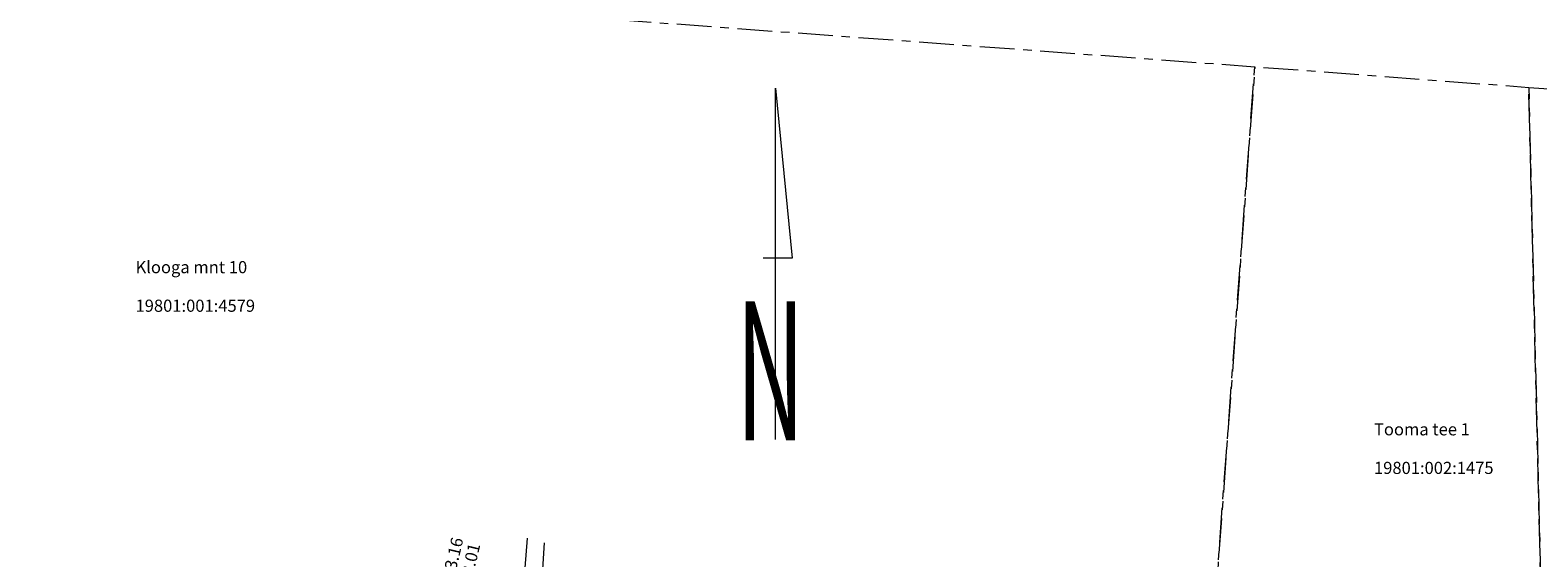
# Model space of a CAD drawing. Units: metres. Extents: x 529061 to 6203930, y 1582022 to 6589041.
# Drawn here: x 530981 to 531068, y 6588112 to 6588143 of the extents above; entities that cross this region are included whole.
import ezdxf

# ---------------------------------------------------------------- set-up
doc = ezdxf.new("R2010")
doc.units = ezdxf.units.M
doc.linetypes.add('02-23-GEO-alus$0$KATASTRIPIIR', pattern=[7, 4, -1, 1, -1])
for name, color, linetype, lineweight in [('02-23-GEO-alus$0$KORGUS-EH2000', 7, 'Continuous', 9), ('02-23-GEO-alus$0$PIIR', 32, 'Continuous', 9), ('02-23-GEO-alus$0$SKTRASS', 3, 'Continuous', 9), ('02-23-GEO-alus$0$VORMISTUS', 7, 'Continuous', 9), ('02-23-GEO-alus$0$VTRASS', 5, 'Continuous', 9)]:
    doc.layers.add(name, color=color, linetype=linetype, lineweight=lineweight)
doc.layers.add('xref', color=7, linetype='Continuous')
doc.styles.add('02-23-GEO-alus$0$ITALIC', font='italic.shx')
doc.styles.add('02-23-GEO-alus$0$romans', font='romans.shx')
doc.styles.add('02-23-GEO-alus$0$ROMANT', font='romant.shx', dxfattribs={"width": 0.5, "height": 20})
doc.linetypes.add('02-23-GEO-alus$0$-SK-', pattern='A,10,-1.5,["SK",02-23-GEO-alus$0$romans,S=1.4,R=0,X=-1.4,Y=-0.7],-1.5,10,-3', length=26)
doc.linetypes.add('02-23-GEO-alus$0$-V-', pattern='A,10,-1.5,["V",02-23-GEO-alus$0$romans,S=1.4,R=0,X=-0.7,Y=-0.7],-1.5,10,-3', length=26)

# ---------------------------------------------------------------- blocks, each defined once
blk = doc.blocks.new('02-23-GEO-alus$0$POHINOOL')
at = {"color": 0}
for points in [[(0, 0), (0, 40.49)], [(0, 40.49), (1.93, 20.88)], [(1.93, 20.88), (-1.43, 20.88)]]:
    blk.add_lwpolyline(points, dxfattribs=at)
at = {"color": 0, "style": '02-23-GEO-alus$0$ROMANT', "width": 0.5}
blk.add_text('N', height=16, dxfattribs=at).set_placement((-4.53, -0.1))
blk = doc.blocks.new('02-23-GEO-alus')
at = {"layer": '02-23-GEO-alus$0$PIIR', "color": 240, "linetype": '02-23-GEO-alus$0$KATASTRIPIIR', "ltscale": 0.5, "flags": 128}
for points in [[(530923.52, 6588124.55), (530926.31, 6588162.82), (530966.11, 6588159.15), (531009.29, 6588155.29), (531008.4, 6588143.81), (531051.97, 6588140.59), (531048.92, 6588099.21), (531058.37, 6588098.64), (531049.96, 6588095.57), (531036.92, 6588094.55), (530921.95, 6588102.86), (530923.09, 6588118.58), (530929.08, 6588118.09), (530929.49, 6588124.08), (530923.52, 6588124.55)], [(531048.92, 6588099.21), (531051.97, 6588140.59), (531067.76, 6588139.4), (531068.54, 6588107.15), (531068.76, 6588098), (531058.37, 6588098.64), (531048.92, 6588099.21)], [(531067.76, 6588139.4), (531071.67, 6588139.11), (531072.46, 6588106.84), (531068.54, 6588107.15), (531067.76, 6588139.4)]]:
    blk.add_lwpolyline(points, dxfattribs=at)
at = {"layer": '02-23-GEO-alus$0$SKTRASS', "linetype": '02-23-GEO-alus$0$-SK-', "ltscale": 0.5, "flags": 128}
blk.add_lwpolyline([(531010.031, 6588113.43), (531009.662, 6588108.791), (531013.881, 6588098.199), (531013.914, 6588094.533)], dxfattribs=at)
at = {"layer": '02-23-GEO-alus$0$VTRASS', "linetype": '02-23-GEO-alus$0$-V-', "lineweight": 0, "ltscale": 0.5, "flags": 128}
blk.add_lwpolyline([(531012.663, 6588096.433), (531012.756, 6588099.227), (531010.793, 6588109.477), (531011.026, 6588113.148)], dxfattribs=at)
at = {"layer": '02-23-GEO-alus$0$VORMISTUS', "ltscale": 0.5, "xscale": 0.5, "yscale": 0.5, "zscale": 0.5}
blk.add_blockref('02-23-GEO-alus$0$POHINOOL', (531024.345, 6588119.113), dxfattribs=at)
at = {"layer": '02-23-GEO-alus$0$KORGUS-EH2000', "style": '02-23-GEO-alus$0$ITALIC'}
for s, p in [('33.16', (531005.814, 6588111.042)), ('33.01', (531006.788, 6588110.713))]:
    blk.add_text(s, height=0.7, rotation=76.75423, dxfattribs=at).set_placement(p)
at = {"layer": '02-23-GEO-alus$0$PIIR', "color": 240, "linetype": '02-23-GEO-alus$0$KATASTRIPIIR', "ltscale": 0.5, "style": '02-23-GEO-alus$0$romans'}
for s, p in [('Klooga mnt 10', (530987.457, 6588128.69)), ('19801:001:4579', (530987.457, 6588126.467)), ('Tooma tee 1', (531058.84, 6588119.347)), ('19801:002:1475', (531058.84, 6588117.123))]:
    blk.add_text(s, height=0.7, dxfattribs=at).set_placement(p)

msp = doc.modelspace()

# ---------------------------------------------------------------- block references
at = {"layer": 'xref', "color": 7, "lineweight": 0}
msp.add_blockref('02-23-GEO-alus', (0, 0), dxfattribs=at)

doc.saveas('drawing.dxf')
